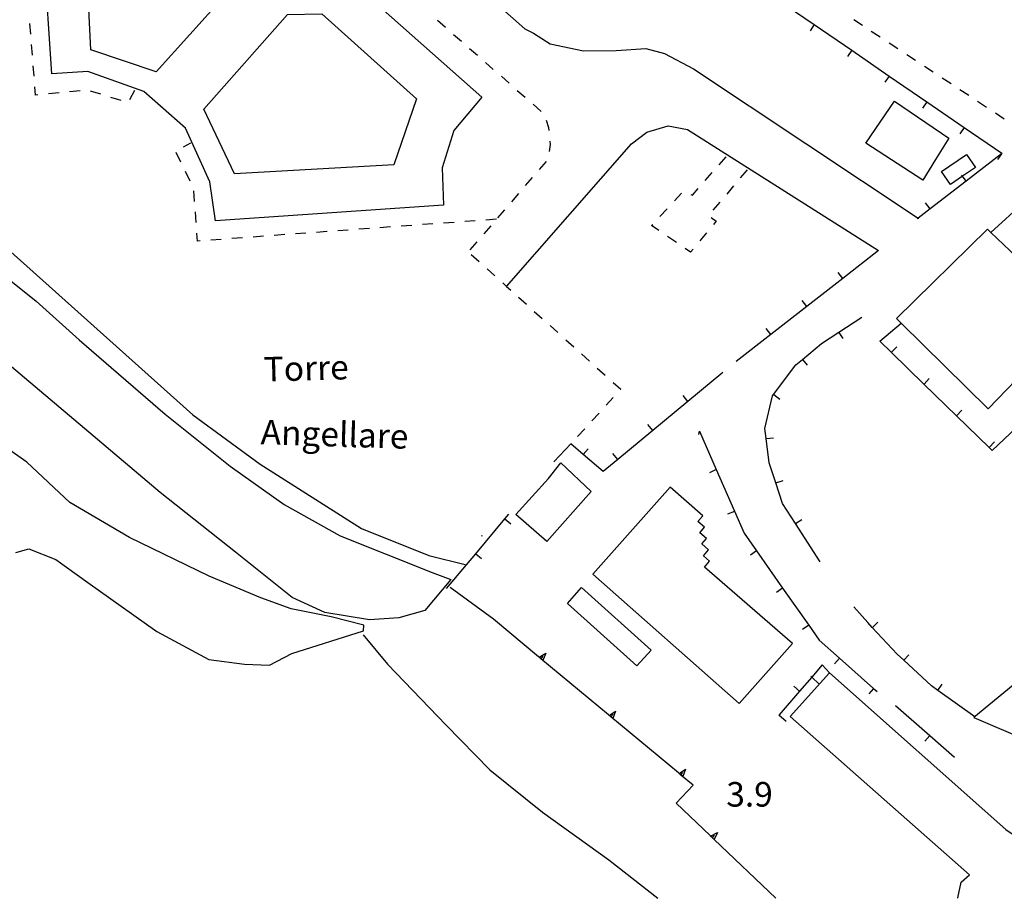
# Model space of a CAD drawing. Units: metres. Extents: x 482391 to 484350, y 4500093 to 4501620.
# Drawn here: x 483790 to 483920, y 4500093 to 4500209 of the extents above; entities that cross this region are included whole.
import ezdxf

# ---------------------------------------------------------------- set-up
doc = ezdxf.new("R2010")
doc.units = ezdxf.units.M
doc.header["$MEASUREMENT"] = 0
for name, color, linetype in [("'03 edificio pubblico amministrativo", 250, 'Continuous'), ("'03 marciapiede - spartitraffico", 254, 'Continuous'), ("'03 muro di sostegno", 254, 'Continuous'), ('EDIFICIO', 250, 'Continuous'), ('marciapiede - spartitraffico', 254, 'Continuous'), ('muro di sostegno', 254, 'Continuous'), ('muro di sostegno v', 254, 'Continuous'), ('muro divisorio', 254, 'Continuous'), ('muro divisorio v', 254, 'Continuous'), ('punto quotato a terra', 254, 'Continuous'), ('scarpata artificiale rappresentabile', 254, 'Continuous'), ('scogliera', 254, 'Continuous'), ('spiaggia1', 254, 'Continuous'), ('strada secondaria meno di 6 mt 3 classe', 254, 'Continuous'), ('TOPO02', 250, 'Continuous'), ('vasca - pozzo - serbatoio', 254, 'Continuous')]:
    doc.layers.add(name, color=color, linetype=linetype)
doc.styles.add('txt', font='txt')
doc.linetypes.add('REC', pattern='A,6,[1,rec,S=1,R=0,X=0,Y=0],6', length=12)

msp = doc.modelspace()

# ---------------------------------------------------------------- linework, layer by layer
at = {"layer": "'03 edificio pubblico amministrativo", "flags": 128}
for points in [[(483915.15, 4500190.97), (483916.31, 4500189.28), (483914.6, 4500188.1), (483913.02, 4500187.01), (483911.86, 4500188.71)], [(483855.67, 4500143.49), (483859.95, 4500148.24), (483861.6, 4500150.3), (483865.61, 4500146.51), (483859.77, 4500139.93)]]:
    msp.add_lwpolyline(points, close=True, dxfattribs=at)
at = {"layer": "'03 marciapiede - spartitraffico", "linetype": 'Continuous'}
for p, q in [((483791.63, 4500206.87), (483791.52, 4500208.27)), ((483791.85, 4500204.08), (483791.74, 4500205.47)), ((483792.08, 4500201.29), (483791.97, 4500202.68)), ((483792.27, 4500198.82), (483792.19, 4500199.89)), ((483792.59, 4500198.85), (483792.27, 4500198.82)), ((483795.38, 4500199.11), (483793.98, 4500198.98)), ((483798.16, 4500199.38), (483796.77, 4500199.25)), ((483800.87, 4500198.92), (483799.54, 4500199.34)), ((483805.32, 4500199.42), (483804.66, 4500198.18)), ((483803.55, 4500198.08), (483802.21, 4500198.5)), ((483811.78, 4500192), (483812.77, 4500192.51)), ((483811.45, 4500189.98), (483810.84, 4500191.25)), ((483882.51, 4500189.63), (483883.44, 4500190.68)), ((483812.68, 4500187.47), (483812.07, 4500188.72)), ((483880.66, 4500187.53), (483881.58, 4500188.58)), ((483886.2, 4500188.96), (483885.29, 4500187.89)), ((483813.27, 4500184.78), (483813.17, 4500186.18)), ((483876.58, 4500184.85), (483877.52, 4500185.88)), ((483878.97, 4500185.6), (483879.73, 4500186.48)), ((483884.39, 4500186.82), (483883.49, 4500185.76)), ((483878.75, 4500185.69), (483878.97, 4500185.6)), ((483882.59, 4500184.69), (483881.68, 4500183.62)), ((483813.47, 4500181.99), (483813.37, 4500183.39)), ((483874.68, 4500182.79), (483875.62, 4500183.82)), ((483847.51, 4500182.02), (483846.11, 4500181.92)), ((483850.3, 4500182.23), (483848.91, 4500182.13)), ((483853.09, 4500182.43), (483851.69, 4500182.33)), ((483881.44, 4500182.64), (483882.11, 4500182.2)), ((483882.11, 4500182.2), (483881.73, 4500181.73)), ((483813.64, 4500179.55), (483813.57, 4500180.59)), ((483827.96, 4500180.6), (483826.56, 4500180.5)), ((483830.75, 4500180.8), (483829.36, 4500180.7)), ((483833.55, 4500181.01), (483832.15, 4500180.91)), ((483836.34, 4500181.21), (483834.94, 4500181.11)), ((483839.13, 4500181.41), (483837.73, 4500181.31)), ((483841.92, 4500181.62), (483840.52, 4500181.52)), ((483844.72, 4500181.82), (483843.32, 4500181.72)), ((483873.57, 4500181.59), (483873.73, 4500181.76)), ((483874.53, 4500180.93), (483873.57, 4500181.59)), ((483880.84, 4500180.65), (483879.95, 4500179.57)), ((483814, 4500179.58), (483813.64, 4500179.55)), ((483816.79, 4500179.78), (483815.39, 4500179.68)), ((483819.59, 4500179.98), (483818.19, 4500179.88)), ((483822.37, 4500180.19), (483820.98, 4500180.08)), ((483825.16, 4500180.4), (483823.77, 4500180.29)), ((483876.85, 4500179.36), (483875.69, 4500180.15)), ((483878.73, 4500178.08), (483878.01, 4500178.57)), ((483879.06, 4500178.49), (483878.73, 4500178.08)), ((483849.78, 4500177.78), (483850.82, 4500176.84)), ((483851.86, 4500175.91), (483852.9, 4500174.97)), ((483856.02, 4500172.16), (483857.06, 4500171.22)), ((483858.1, 4500170.28), (483859.14, 4500169.34)), ((483860.18, 4500168.41), (483861.22, 4500167.47)), ((483862.26, 4500166.53), (483863.3, 4500165.6)), ((483864.34, 4500164.66), (483865.37, 4500163.72)), ((483866.41, 4500162.78), (483867.45, 4500161.85)), ((483868.49, 4500160.91), (483869.5, 4500160)), ((483869.5, 4500160), (483869.47, 4500159.96)), ((483868.52, 4500158.93), (483867.59, 4500157.89)), ((483866.64, 4500156.86), (483865.7, 4500155.82)), ((483864.76, 4500154.78), (483863.82, 4500153.75))]:
    msp.add_line(p, q, dxfattribs=at)
at = {"layer": "'03 marciapiede - spartitraffico", "linetype": 'Continuous', "flags": 128}
msp.add_lwpolyline([(483853.94, 4500174.03), (483854.45, 4500173.57), (483854.98, 4500173.09)], dxfattribs=at)
at = {"layer": "'03 muro di sostegno"}
msp.add_line((483852.7, 4500129.66), (483846.99, 4500133.82), dxfattribs=at)
at = {"layer": 'EDIFICIO', "linetype": 'Continuous', "flags": 128}
for points in [[(483805.83, 4500238.46), (483826.2, 4500220.59), (483830.73, 4500216.62), (483830.97, 4500216.41), (483834.04, 4500213.72), (483836.59, 4500211.48), (483851.19, 4500198.56), (483847.48, 4500194.16), (483845.92, 4500189.23), (483846.11, 4500184.3), (483816.02, 4500182.23), (483815.27, 4500187.35), (483812.05, 4500194.47), (483806.58, 4500199.29), (483799.16, 4500201.93), (483794.43, 4500201.64), (483792.38, 4500232.1), (483798.37, 4500232.65), (483802.25, 4500234.6)], [(483798.52, 4500226.4), (483806.9, 4500230.19), (483821.53, 4500216.72), (483808.2, 4500201.87), (483799.55, 4500204.78)], [(483825.52, 4500209.43), (483830.05, 4500209.55), (483842.57, 4500198.3), (483839.54, 4500189.61), (483818.52, 4500188.44), (483814.5, 4500196.97)], [(483905.62, 4500198), (483912.79, 4500193.14), (483911.03, 4500190.3), (483909.36, 4500187.61), (483901.85, 4500192.47)], [(483917.9, 4500181.13), (483905.9, 4500169.33), (483906.52, 4500168.72), (483918, 4500157.4), (483924.1, 4500163.73), (483929.82, 4500169.77), (483923.36, 4500175.93), (483918.35, 4500180.7)], [(483864.34, 4500133.84), (483873.52, 4500125.58), (483871.63, 4500123.49), (483862.46, 4500131.74)]]:
    msp.add_lwpolyline(points, close=True, dxfattribs=at)
for points in [[(483914.02, 4500092.83), (483914, 4500092.91), (483914.42, 4500094.95), (483915.55, 4500095.94), (483891.86, 4500116.84), (483897.07, 4500122.56)], [(483897.07, 4500122.56), (483920.35, 4500101.93), (483921.95, 4500100.81), (483923.04, 4500100.48), (483924.73, 4500101.26), (483925.86, 4500103.11), (483934.82, 4500101.31), (483934.46, 4500099.2), (483933.82, 4500096.87), (483930.34, 4500092.84)], [(483922.07, 4500121.58), (483916.11, 4500116.68), (483937.72, 4500107.47)]]:
    msp.add_lwpolyline(points, dxfattribs=at)
at = {"layer": 'marciapiede - spartitraffico'}
for p, q in [((483845.33, 4500208.68), (483846.38, 4500207.76)), ((483901.42, 4500207.99), (483900.25, 4500208.75)), ((483847.44, 4500206.83), (483848.48, 4500205.91)), ((483903.76, 4500206.44), (483902.58, 4500207.22)), ((483906.09, 4500204.9), (483904.92, 4500205.68)), ((483849.54, 4500204.98), (483850.59, 4500204.06)), ((483908.43, 4500203.36), (483907.26, 4500204.13)), ((483851.64, 4500203.13), (483852.69, 4500202.21)), ((483910.76, 4500201.82), (483909.6, 4500202.59)), ((483853.75, 4500201.29), (483854.8, 4500200.37)), ((483913.11, 4500200.28), (483911.94, 4500201.05)), ((483855.85, 4500199.44), (483856.9, 4500198.52)), ((483915.44, 4500198.74), (483914.27, 4500199.51)), ((483857.95, 4500197.6), (483859.01, 4500196.67)), ((483917.78, 4500197.19), (483916.61, 4500197.97)), ((483920.11, 4500195.65), (483918.95, 4500196.43)), ((483859.67, 4500195.49), (483859.96, 4500194.53)), ((483859.96, 4500194.53), (483860, 4500194.14)), ((483860.19, 4500192.29), (483860.04, 4500191.36)), ((483860.15, 4500192.75), (483860.19, 4500192.29)), ((483859.65, 4500190.06), (483858.74, 4500188.99)), ((483857.83, 4500187.93), (483856.91, 4500186.87)), ((483856, 4500185.81), (483855.08, 4500184.75)), ((483854.17, 4500183.69), (483853.26, 4500182.63)), ((483852.34, 4500181.56), (483851.43, 4500180.5)), ((483850.51, 4500179.45), (483849.6, 4500178.38)), ((483851.2, 4500140.67), (483851.09, 4500140.6)), ((483890.37, 4500117.05), (483891.36, 4500116.22))]:
    msp.add_line(p, q, dxfattribs=at)
at = {"layer": 'marciapiede - spartitraffico', "flags": 128}
msp.add_lwpolyline([(483895.65, 4500121.15), (483894.71, 4500122.01), (483894.61, 4500122.1)], dxfattribs=at)
at = {"layer": 'muro di sostegno'}
for p, q in [((483858.66, 4500124.7), (483852.7, 4500129.66)), ((483876.81, 4500105.38), (483879.06, 4500107.75)), ((483881.3, 4500101.1), (483876.81, 4500105.38))]:
    msp.add_line(p, q, dxfattribs=at)
at = {"layer": 'muro di sostegno', "flags": 128}
for points in [[(483867.89, 4500117.03), (483858.98, 4500124.44), (483858.75, 4500124.63), (483858.75, 4500124.63), (483858.66, 4500124.7)], [(483877.12, 4500109.37), (483868.21, 4500116.77), (483867.98, 4500116.96), (483867.98, 4500116.96), (483867.89, 4500117.03)], [(483879.06, 4500107.75), (483877.44, 4500109.1), (483877.2, 4500109.3), (483877.2, 4500109.3), (483877.12, 4500109.37)], [(483889.99, 4500092.83), (483881.84, 4500100.59), (483881.83, 4500100.6), (483881.6, 4500100.82), (483881.37, 4500101.03), (483881.3, 4500101.1)]]:
    msp.add_lwpolyline(points, dxfattribs=at)
at = {"layer": 'muro di sostegno v'}
for p, q in [((483859.6, 4500125.19), (483859.24, 4500124.23)), ((483868.21, 4500116.77), (483868.49, 4500117.11)), ((483868.83, 4500117.52), (483868.47, 4500116.56)), ((483878.05, 4500109.85), (483877.7, 4500108.89)), ((483882.27, 4500101.53), (483881.84, 4500100.59))]:
    msp.add_line(p, q, dxfattribs=at)
at = {"layer": 'muro di sostegno v', "flags": 128}
for points in [[(483858.74, 4500124.63), (483858.75, 4500124.63), (483859.6, 4500125.19)], [(483858.98, 4500124.44), (483858.99, 4500124.44), (483859.27, 4500124.78)], [(483859.24, 4500124.24), (483858.99, 4500124.44), (483858.75, 4500124.63), (483858.75, 4500124.63)], [(483867.97, 4500116.96), (483867.98, 4500116.96), (483868.83, 4500117.52)], [(483868.46, 4500116.56), (483868.21, 4500116.77), (483867.98, 4500116.96), (483867.98, 4500116.96)], [(483877.2, 4500109.29), (483877.2, 4500109.3), (483878.05, 4500109.85)], [(483877.69, 4500108.9), (483877.44, 4500109.11), (483877.2, 4500109.3), (483877.2, 4500109.3)], [(483877.44, 4500109.1), (483877.44, 4500109.11), (483877.72, 4500109.45)], [(483881.37, 4500101.03), (483881.37, 4500101.03), (483882.27, 4500101.53)], [(483881.83, 4500100.6), (483881.6, 4500100.82), (483881.38, 4500101.03)], [(483881.59, 4500100.82), (483881.6, 4500100.82), (483881.9, 4500101.14)]]:
    msp.add_lwpolyline(points, dxfattribs=at)
at = {"layer": 'muro divisorio'}
for p, q in [((483890.1, 4500211.51), (483895.05, 4500208.11)), ((483895.05, 4500208.11), (483900, 4500204.72)), ((483900, 4500204.72), (483904.94, 4500201.32)), ((483904.94, 4500201.32), (483909.9, 4500197.94)), ((483909.9, 4500197.94), (483914.84, 4500194.54)), ((483914.84, 4500194.54), (483919.79, 4500191.15)), ((483919.79, 4500191.15), (483919.81, 4500191.13)), ((483915.08, 4500187.47), (483910.34, 4500183.8)), ((483903.53, 4500178.29), (483898.8, 4500174.61)), ((483898.8, 4500174.61), (483894.05, 4500170.92)), ((483894.05, 4500170.92), (483889.32, 4500167.24)), ((483898.27, 4500167.51), (483901.33, 4500169.51)), ((483889.32, 4500167.24), (483884.75, 4500163.68)), ((483895.99, 4500166.02), (483898.27, 4500167.51)), ((483905.23, 4500164.87), (483903.72, 4500166.34)), ((483893.48, 4500163.93), (483895.99, 4500166.02)), ((483892.61, 4500163.2), (483893.48, 4500163.93)), ((483909.53, 4500160.69), (483905.23, 4500164.87)), ((483889.69, 4500159.3), (483892.61, 4500163.2)), ((483882.98, 4500162.23), (483878.37, 4500158.4)), ((483913.83, 4500156.51), (483909.53, 4500160.69)), ((483888.54, 4500154.8), (483889.55, 4500159.12)), ((483889.55, 4500159.12), (483889.69, 4500159.3)), ((483878.37, 4500158.4), (483873.74, 4500154.57)), ((483918.12, 4500152.32), (483913.83, 4500156.51)), ((483873.74, 4500154.57), (483869.12, 4500150.74)), ((483888.7, 4500153.48), (483888.54, 4500154.8)), ((483922.51, 4500155.64), (483918.53, 4500151.93)), ((483879.82, 4500154.02), (483879.89, 4500154.47)), ((483879.89, 4500154.47), (483882.12, 4500149.39)), ((483889.1, 4500150.31), (483888.7, 4500153.48)), ((483862.91, 4500152.78), (483860.67, 4500150.41)), ((483864.55, 4500151.39), (483862.91, 4500152.78)), ((483918.53, 4500151.93), (483918.12, 4500152.32)), ((483867.18, 4500149.13), (483864.55, 4500151.39)), ((483869.12, 4500150.74), (483867.18, 4500149.13)), ((483882.12, 4500149.39), (483884.52, 4500143.9)), ((483889.98, 4500147.64), (483889.1, 4500150.31)), ((483890.87, 4500144.94), (483889.98, 4500147.64)), ((483892.58, 4500142.29), (483890.87, 4500144.94)), ((483850.37, 4500138.3), (483854.23, 4500142.89)), ((483854.23, 4500142.89), (483854.74, 4500143.5)), ((483884.52, 4500143.9), (483885.79, 4500141.02)), ((483895.82, 4500137.24), (483892.58, 4500142.29)), ((483885.79, 4500141.02), (483887.43, 4500138.68)), ((483887.43, 4500138.68), (483890.87, 4500133.77)), ((483890.87, 4500133.77), (483894.31, 4500128.86)), ((483902.1, 4500129.23), (483900.27, 4500131.31)), ((483894.31, 4500128.86), (483895.7, 4500126.88)), ((483902.71, 4500128.58), (483902.1, 4500129.23)), ((483905.97, 4500125.06), (483902.71, 4500128.58)), ((483895.7, 4500126.88), (483898.38, 4500124.5)), ((483906.86, 4500124.24), (483905.97, 4500125.06)), ((483897.07, 4500122.56), (483896.11, 4500123.63)), ((483898.38, 4500124.5), (483902.88, 4500120.53)), ((483910.5, 4500120.86), (483906.86, 4500124.24)), ((483911.34, 4500120.26), (483910.5, 4500120.86)), ((483893.12, 4500120.18), (483890.42, 4500117.04)), ((483902.88, 4500120.53), (483903.35, 4500120.11)), ((483916.23, 4500116.78), (483911.34, 4500120.26)), ((483905.78, 4500118.26), (483910.3, 4500114.31)), ((483910.3, 4500114.31), (483913.56, 4500111.45))]:
    msp.add_line(p, q, dxfattribs=at)
at = {"layer": 'muro divisorio', "linetype": 'REC', "flags": 128}
msp.add_lwpolyline([(483795.01, 4500256.44), (483791.46, 4500251.39), (483786.27, 4500244.32), (483783.26, 4500240.16), (483782.08, 4500237.56), (483781.78, 4500236.77), (483779.4, 4500230.48), (483777.7, 4500224.72), (483776.72, 4500217.61), (483773.12, 4500193.06), (483774.21, 4500191.33), (483813.03, 4500156.61), (483821.91, 4500150.11), (483835.31, 4500141.64), (483844.18, 4500138.08), (483849.15, 4500136.84)], dxfattribs=at)
at = {"layer": 'muro divisorio', "flags": 128}
for points in [[(483919.81, 4500191.13), (483919.74, 4500191.07), (483915.08, 4500187.47)], [(483918.35, 4500180.69), (483918.35, 4500180.7), (483922.81, 4500184.71)], [(483910.34, 4500183.8), (483908.78, 4500182.59), (483908.65, 4500182.49)], [(483903.72, 4500166.34), (483906.52, 4500168.72), (483906.52, 4500168.72)], [(483846.52, 4500133.7), (483849.15, 4500136.84), (483850.37, 4500138.3)], [(483896.11, 4500123.63), (483894.71, 4500122.01), (483893.12, 4500120.18)]]:
    msp.add_lwpolyline(points, dxfattribs=at)
at = {"layer": 'muro divisorio v'}
for p, q in [((483895.05, 4500208.11), (483894.49, 4500207.29)), ((483900, 4500204.72), (483899.44, 4500203.9)), ((483904.94, 4500201.32), (483904.38, 4500200.5)), ((483909.9, 4500197.94), (483909.33, 4500197.11)), ((483914.84, 4500194.54), (483914.28, 4500193.72)), ((483910.34, 4500183.8), (483909.73, 4500184.58)), ((483898.8, 4500174.61), (483898.19, 4500175.39)), ((483894.05, 4500170.92), (483893.44, 4500171.7)), ((483889.32, 4500167.24), (483888.71, 4500168.02)), ((483898.28, 4500167.5), (483898.83, 4500166.68)), ((483905.23, 4500164.88), (483905.93, 4500165.59)), ((483893.48, 4500163.93), (483894.12, 4500163.16)), ((483909.54, 4500160.69), (483910.23, 4500161.4)), ((483878.36, 4500158.4), (483877.73, 4500159.17)), ((483889.7, 4500159.3), (483890.5, 4500158.71)), ((483913.83, 4500156.51), (483914.53, 4500157.22)), ((483873.73, 4500154.57), (483873.1, 4500155.34)), ((483888.71, 4500153.48), (483889.69, 4500153.61)), ((483864.55, 4500151.39), (483865.19, 4500152.14)), ((483918.13, 4500152.33), (483918.83, 4500153.04)), ((483869.12, 4500150.74), (483868.48, 4500151.51)), ((483882.11, 4500149.39), (483881.2, 4500148.99)), ((483889.99, 4500147.64), (483890.94, 4500147.96)), ((483854.23, 4500142.89), (483854.99, 4500142.25)), ((483884.52, 4500143.89), (483883.61, 4500143.5)), ((483892.58, 4500142.29), (483893.41, 4500142.83)), ((483850.37, 4500138.3), (483851.13, 4500137.66)), ((483887.43, 4500138.68), (483886.62, 4500138.11)), ((483890.87, 4500133.77), (483890.05, 4500133.2)), ((483894.31, 4500128.86), (483893.5, 4500128.29)), ((483902.72, 4500128.58), (483903.44, 4500129.26)), ((483906.86, 4500124.25), (483907.53, 4500124.97)), ((483898.38, 4500124.5), (483897.73, 4500123.76)), ((483893.12, 4500120.18), (483892.37, 4500120.82)), ((483911.34, 4500120.27), (483911.92, 4500121.08)), ((483902.88, 4500120.53), (483902.23, 4500119.79)), ((483910.3, 4500114.3), (483909.64, 4500113.55))]:
    msp.add_line(p, q, dxfattribs=at)
at = {"layer": 'muro divisorio v', "flags": 128}
for points in [[(483919.79, 4500191.15), (483919.74, 4500191.07), (483919.22, 4500190.33)], [(483915.08, 4500187.47), (483914.6, 4500188.1), (483914.48, 4500188.26)]]:
    msp.add_lwpolyline(points, dxfattribs=at)
at = {"layer": 'scarpata artificiale rappresentabile', "linetype": 'Continuous', "flags": 128}
msp.add_lwpolyline([(483788.34, 4500174.83), (483792.34, 4500171.62), (483798.02, 4500166.51), (483809.39, 4500156.7), (483817.94, 4500149.85), (483825.09, 4500144.78), (483832.48, 4500140.66), (483844.63, 4500135.8), (483847.06, 4500134.91), (483843.66, 4500130.8), (483840.22, 4500129.85), (483836.33, 4500129.57), (483830.44, 4500130.55), (483826.16, 4500132.54), (483818.68, 4500138.49), (483808.72, 4500146.38), (483799.29, 4500154.35), (483785.65, 4500165.81)], dxfattribs=at)
at = {"layer": 'scogliera', "linetype": 'Continuous', "flags": 128}
msp.add_lwpolyline([(483789.67, 4500138.47), (483791.37, 4500138.94), (483794.94, 4500137.55), (483799.18, 4500134.51), (483808.29, 4500128.04), (483815.14, 4500124.33), (483819.84, 4500123.72), (483823.13, 4500123.59), (483826.09, 4500125.14), (483835.57, 4500128.11), (483835.6, 4500128.86), (483831.28, 4500129.95), (483826.03, 4500131.01), (483822.02, 4500132.46), (483815.2, 4500135.35), (483804.68, 4500140.45), (483796.8, 4500145.05), (483791.11, 4500150.38), (483782.33, 4500156.52)], dxfattribs=at)
at = {"layer": 'spiaggia1', "linetype": 'Continuous', "flags": 128}
msp.add_lwpolyline([(483835.5, 4500127.6), (483838.73, 4500123.71), (483846.48, 4500115.67), (483852.23, 4500109.8), (483859.19, 4500104.21), (483867.95, 4500097.9), (483874.41, 4500092.83)], dxfattribs=at)
at = {"layer": 'strada secondaria meno di 6 mt 3 classe', "flags": 128}
for points in [[(483841.02, 4500221.57), (483856.84, 4500207.56), (483858, 4500207), (483860.17, 4500205.59), (483864.61, 4500204.66), (483868.89, 4500204.71), (483872.83, 4500204.94), (483875.26, 4500204.3), (483879.13, 4500202.29), (483908.78, 4500182.59), (483908.83, 4500182.56)], [(483854.45, 4500173.57), (483870.92, 4500192.37), (483872.97, 4500193.91), (483875.78, 4500194.77), (483878.32, 4500194.29), (483903.53, 4500178.29)]]:
    msp.add_lwpolyline(points, dxfattribs=at)
at = {"layer": 'vasca - pozzo - serbatoio', "linetype": 'Continuous', "flags": 128}
msp.add_lwpolyline([(483892.17, 4500126.46), (483880.57, 4500136.53), (483881.24, 4500137.31), (483880.42, 4500138.01), (483881.11, 4500138.81), (483880.2, 4500139.6), (483880.81, 4500140.29), (483879.94, 4500141.07), (483880.57, 4500141.79), (483879.69, 4500142.57), (483880.33, 4500143.29), (483876.01, 4500147.1), (483865.84, 4500135.6), (483885.14, 4500118.52)], close=True, dxfattribs=at)

# ---------------------------------------------------------------- texts
at = {"layer": 'punto quotato a terra', "color": 254, "style": 'txt'}
msp.add_text('3.9                ', height=3.24, rotation=0.0115, dxfattribs=at).set_placement((483883.44, 4500104.93))
msp.add_text('3.9                ', height=3.24, rotation=0.0115, dxfattribs=at).set_placement((483883.44, 4500104.93))
at = {"layer": 'TOPO02', "color": 254, "style": 'txt'}
for s, rotation, p in [('Torre', 1.6619, (483822.43, 4500161)), ('Angellare', -1.794, (483821.95, 4500152.75))]:
    msp.add_text(s, height=3.24, rotation=rotation, dxfattribs=at).set_placement(p)

doc.saveas('drawing.dxf')
